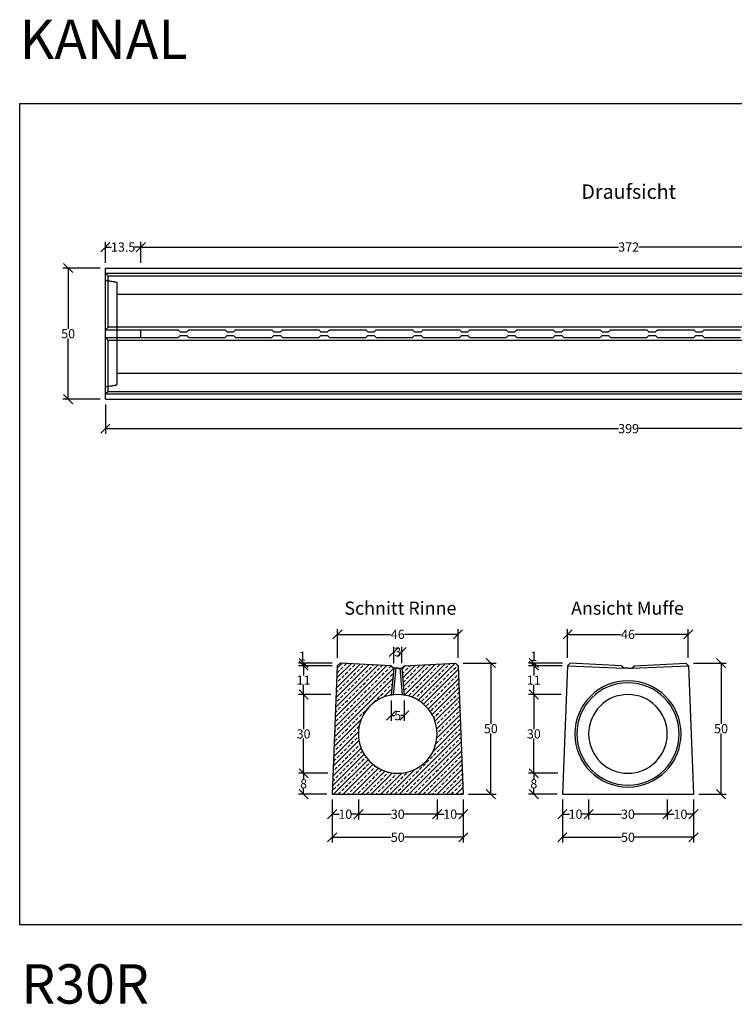
# Model space of a CAD drawing. Extents: x 954 to 5724, y 416 to 4169.
# Drawn here: x 954 to 3679, y 416 to 4169 of the extents above; entities that cross this region are included whole.
import ezdxf
from ezdxf.enums import TextEntityAlignment as Align

# ---------------------------------------------------------------- set-up
doc = ezdxf.new("R2010")
doc.units = 0
doc.linetypes.add('HIDDEN', pattern=[9.525, 6.35, -3.175])
for name, color, linetype in [('Bauteil', 7, 'Continuous'), ('Bemaßung', 7, 'Continuous'), ('Text', 7, 'Continuous')]:
    doc.layers.add(name, color=color, linetype=linetype)
doc.styles.add('Schlitzrinne Textstile', font='arial.ttf')
doc.dimstyles.new('Schlitzrinne Bemaßung', dxfattribs={"dimtxt": 35, "dimasz": 35, "dimexe": 20, "dimexo": 20, "dimgap": 0.09, "dimtad": 0, "dimtih": 1, "dimtoh": 1, "dimdec": 0, "dimlfac": 0.1, "dimzin": 0, "dimdsep": 46, "dimtxsty": 'Schlitzrinne Textstile', "dimblk": 'OBLIQUE', "dimblk1": 'OBLIQUE', "dimblk2": 'OBLIQUE', "dimcen": 0.09, "dimadec": 0, "dimazin": 0, "dimtfac": 1, "dimtdec": 4, "dimtofl": 0, "dimtmove": 0, "dimatfit": 3, "dimldrblk": 'OBLIQUE', "dimfxl": 1, "dimtolj": 1, "dimtzin": 0, "dimlwd": -1, "dimlwe": -1, "dimarcsym": 0})

# ---------------------------------------------------------------- blocks, each defined once
blk = doc.blocks.new('_Oblique')
at = {"color": 0, "linetype": 'ByBlock', "lineweight": -2}
blk.add_line((-0.5, -0.5), (0.5, 0.5), dxfattribs=at)
blk = doc.blocks.new('*D1')
at = {"layer": 'Bemaßung', "color": 0, "transparency": 16777216}
for p, q in [((1280.9, 2702.7), (1280.9, 2590.6)), ((5270.9, 2702.7), (5270.9, 2590.6)), ((1280.9, 2610.6), (3237.2, 2610.6)), ((5270.9, 2610.6), (3314.7, 2610.6))]:
    blk.add_line(p, q, dxfattribs=at)
at = {"layer": 'Defpoints', "color": 0, "transparency": 16777216}
for p in [(1280.9, 2722.7), (5270.9, 2722.7), (5270.9, 2610.6)]:
    blk.add_point(p, dxfattribs=at)
at = {"layer": 'Bemaßung', "color": 0, "transparency": 16777216, "xscale": 35, "yscale": 35, "zscale": 35, "rotation": 180}
blk.add_blockref('_Oblique', (1280.9, 2610.6), dxfattribs=at)
at = {"layer": 'Bemaßung', "color": 0, "transparency": 16777216, "xscale": 35, "yscale": 35, "zscale": 35}
blk.add_blockref('_Oblique', (5270.9, 2610.6), dxfattribs=at)
at = {"layer": 'Bemaßung', "color": 0, "transparency": 16777216, "insert": (3275.9, 2610.6), "char_height": 35, "attachment_point": 5, "style": 'Schlitzrinne Textstile'}
blk.add_mtext('\\A1;399', dxfattribs=at)
blk = doc.blocks.new('*D2')
at = {"layer": 'Bemaßung', "color": 0, "transparency": 16777216}
for p, q in [((1260.9, 3222.7), (1118.7, 3222.7)), ((1138.7, 3222.7), (1138.7, 2990.7)), ((1138.7, 2722.7), (1138.7, 2954.8)), ((1260.9, 2722.7), (1118.7, 2722.7))]:
    blk.add_line(p, q, dxfattribs=at)
at = {"layer": 'Defpoints', "color": 0, "transparency": 16777216}
for p in [(1138.7, 3222.7), (1280.9, 3222.7), (1280.9, 2722.7)]:
    blk.add_point(p, dxfattribs=at)
at = {"layer": 'Bemaßung', "color": 0, "transparency": 16777216, "xscale": 35, "yscale": 35, "zscale": 35}
for p, rotation in [((1138.7, 3222.7), 90), ((1138.7, 2722.7), 270)]:
    blk.add_blockref('_Oblique', p, dxfattribs=dict(at, rotation=rotation))
at = {"layer": 'Bemaßung', "color": 0, "transparency": 16777216, "insert": (1138.7, 2972.7), "char_height": 35, "attachment_point": 5, "style": 'Schlitzrinne Textstile'}
blk.add_mtext('\\A1;50', dxfattribs=at)
blk = doc.blocks.new('*D7')
at = {"layer": 'Bemaßung', "color": 0, "transparency": 16777216}
for p, q in [((2545.6, 1197.1), (2545.6, 1121.1)), ((2645.6, 1197.1), (2645.6, 1121.1)), ((2545.6, 1141.1), (2572.2, 1141.1)), ((2645.6, 1141.1), (2619, 1141.1))]:
    blk.add_line(p, q, dxfattribs=at)
at = {"layer": 'Defpoints', "color": 0, "transparency": 16777216}
for p in [(2545.6, 1217.1), (2645.6, 1217.1), (2545.6, 1141.1)]:
    blk.add_point(p, dxfattribs=at)
at = {"layer": 'Bemaßung', "color": 0, "transparency": 16777216, "xscale": 35, "yscale": 35, "zscale": 35, "rotation": 180}
blk.add_blockref('_Oblique', (2545.6, 1141.1), dxfattribs=at)
at = {"layer": 'Bemaßung', "color": 0, "transparency": 16777216, "xscale": 35, "yscale": 35, "zscale": 35}
blk.add_blockref('_Oblique', (2645.6, 1141.1), dxfattribs=at)
at = {"layer": 'Bemaßung', "color": 0, "transparency": 16777216, "insert": (2595.6, 1141.1), "char_height": 35, "attachment_point": 5, "style": 'Schlitzrinne Textstile'}
blk.add_mtext('\\A1;10', dxfattribs=at)
blk = doc.blocks.new('*D8')
at = {"layer": 'Bemaßung', "color": 0, "transparency": 16777216}
for p, q in [((2245.6, 1197.1), (2245.6, 1121.1)), ((2545.6, 1197.1), (2545.6, 1121.1)), ((2245.6, 1141.1), (2370.6, 1141.1)), ((2545.6, 1141.1), (2420.6, 1141.1))]:
    blk.add_line(p, q, dxfattribs=at)
at = {"layer": 'Defpoints', "color": 0, "transparency": 16777216}
for p in [(2245.6, 1217.1), (2545.6, 1217.1), (2245.6, 1141.1)]:
    blk.add_point(p, dxfattribs=at)
at = {"layer": 'Bemaßung', "color": 0, "transparency": 16777216, "xscale": 35, "yscale": 35, "zscale": 35, "rotation": 180}
blk.add_blockref('_Oblique', (2245.6, 1141.1), dxfattribs=at)
at = {"layer": 'Bemaßung', "color": 0, "transparency": 16777216, "xscale": 35, "yscale": 35, "zscale": 35}
blk.add_blockref('_Oblique', (2545.6, 1141.1), dxfattribs=at)
at = {"layer": 'Bemaßung', "color": 0, "transparency": 16777216, "insert": (2395.6, 1141.1), "char_height": 35, "attachment_point": 5, "style": 'Schlitzrinne Textstile'}
blk.add_mtext('\\A1;30', dxfattribs=at)
blk = doc.blocks.new('*D9')
at = {"layer": 'Bemaßung', "color": 0, "transparency": 16777216}
for p, q in [((2145.6, 1197.1), (2145.6, 1121.1)), ((2245.6, 1197.1), (2245.6, 1121.1)), ((2145.6, 1141.1), (2172.2, 1141.1)), ((2245.6, 1141.1), (2219, 1141.1))]:
    blk.add_line(p, q, dxfattribs=at)
at = {"layer": 'Defpoints', "color": 0, "transparency": 16777216}
for p in [(2145.6, 1217.1), (2245.6, 1217.1), (2145.6, 1141.1)]:
    blk.add_point(p, dxfattribs=at)
at = {"layer": 'Bemaßung', "color": 0, "transparency": 16777216, "xscale": 35, "yscale": 35, "zscale": 35, "rotation": 180}
blk.add_blockref('_Oblique', (2145.6, 1141.1), dxfattribs=at)
at = {"layer": 'Bemaßung', "color": 0, "transparency": 16777216, "xscale": 35, "yscale": 35, "zscale": 35}
blk.add_blockref('_Oblique', (2245.6, 1141.1), dxfattribs=at)
at = {"layer": 'Bemaßung', "color": 0, "transparency": 16777216, "insert": (2195.6, 1141.1), "char_height": 35, "attachment_point": 5, "style": 'Schlitzrinne Textstile'}
blk.add_mtext('\\A1;10', dxfattribs=at)
blk = doc.blocks.new('*D10')
at = {"layer": 'Bemaßung', "color": 0, "transparency": 16777216}
for p, q in [((2145.6, 1197.1), (2145.6, 1033.1)), ((2645.6, 1197.1), (2645.6, 1033.1)), ((2145.6, 1053.1), (2370.5, 1053.1)), ((2645.6, 1053.1), (2420.7, 1053.1))]:
    blk.add_line(p, q, dxfattribs=at)
at = {"layer": 'Defpoints', "color": 0, "transparency": 16777216}
for p in [(2145.6, 1217.1), (2645.6, 1217.1), (2145.6, 1053.1)]:
    blk.add_point(p, dxfattribs=at)
at = {"layer": 'Bemaßung', "color": 0, "transparency": 16777216, "xscale": 35, "yscale": 35, "zscale": 35, "rotation": 180}
blk.add_blockref('_Oblique', (2145.6, 1053.1), dxfattribs=at)
at = {"layer": 'Bemaßung', "color": 0, "transparency": 16777216, "xscale": 35, "yscale": 35, "zscale": 35}
blk.add_blockref('_Oblique', (2645.6, 1053.1), dxfattribs=at)
at = {"layer": 'Bemaßung', "color": 0, "transparency": 16777216, "insert": (2395.6, 1053.1), "char_height": 35, "attachment_point": 5, "style": 'Schlitzrinne Textstile'}
blk.add_mtext('\\A1;50', dxfattribs=at)
blk = doc.blocks.new('*D11')
at = {"layer": 'Bemaßung', "color": 0, "transparency": 16777216}
for p, q in [((2165.6, 1737.1), (2165.6, 1846.5)), ((2625.6, 1737.1), (2625.6, 1846.5)), ((2165.6, 1826.5), (2369.8, 1826.5)), ((2625.6, 1826.5), (2421.4, 1826.5))]:
    blk.add_line(p, q, dxfattribs=at)
at = {"layer": 'Defpoints', "color": 0, "transparency": 16777216}
for p in [(2625.6, 1826.5), (2165.6, 1717.1), (2625.6, 1717.1)]:
    blk.add_point(p, dxfattribs=at)
at = {"layer": 'Bemaßung', "color": 0, "transparency": 16777216, "xscale": 35, "yscale": 35, "zscale": 35, "rotation": 180}
blk.add_blockref('_Oblique', (2165.6, 1826.5), dxfattribs=at)
at = {"layer": 'Bemaßung', "color": 0, "transparency": 16777216, "xscale": 35, "yscale": 35, "zscale": 35}
blk.add_blockref('_Oblique', (2625.6, 1826.5), dxfattribs=at)
at = {"layer": 'Bemaßung', "color": 0, "transparency": 16777216, "insert": (2395.6, 1826.5), "char_height": 35, "attachment_point": 5, "style": 'Schlitzrinne Textstile'}
blk.add_mtext('\\A1;46', dxfattribs=at)
blk = doc.blocks.new('*D12')
at = {"layer": 'Bemaßung', "color": 0, "transparency": 16777216}
for p, q in [((2645.6, 1717.1), (2770.5, 1717.1)), ((2750.5, 1717.1), (2750.5, 1485.1)), ((2750.5, 1217.1), (2750.5, 1449.1)), ((2665.6, 1217.1), (2770.5, 1217.1))]:
    blk.add_line(p, q, dxfattribs=at)
at = {"layer": 'Defpoints', "color": 0, "transparency": 16777216}
for p in [(2625.6, 1717.1), (2750.5, 1717.1), (2645.6, 1217.1)]:
    blk.add_point(p, dxfattribs=at)
at = {"layer": 'Bemaßung', "color": 0, "transparency": 16777216, "xscale": 35, "yscale": 35, "zscale": 35}
for p, rotation in [((2750.5, 1717.1), 90), ((2750.5, 1217.1), 270)]:
    blk.add_blockref('_Oblique', p, dxfattribs=dict(at, rotation=rotation))
at = {"layer": 'Bemaßung', "color": 0, "transparency": 16777216, "insert": (2750.5, 1467.1), "char_height": 35, "attachment_point": 5, "style": 'Schlitzrinne Textstile'}
blk.add_mtext('\\A1;50', dxfattribs=at)
blk = doc.blocks.new('*D13')
at = {"layer": 'Bemaßung', "color": 0, "transparency": 16777216}
for p, q in [((2145.6, 1717.1), (2016.6, 1717.1)), ((2145.2, 1707.1), (2016.6, 1707.1)), ((2036.6, 1717.1), (2036.6, 1707.1))]:
    blk.add_line(p, q, dxfattribs=at)
at = {"layer": 'Defpoints', "color": 0, "transparency": 16777216}
for p in [(2036.6, 1707.1), (2165.2, 1707.1), (2165.6, 1717.1)]:
    blk.add_point(p, dxfattribs=at)
at = {"layer": 'Bemaßung', "color": 0, "transparency": 16777216, "xscale": 35, "yscale": 35, "zscale": 35}
for p, rotation in [((2036.6, 1717.1), 90), ((2036.6, 1707.1), 270)]:
    blk.add_blockref('_Oblique', p, dxfattribs=dict(at, rotation=rotation))
at = {"layer": 'Bemaßung', "color": 0, "transparency": 16777216, "insert": (2032.2, 1743.5), "char_height": 35, "attachment_point": 5, "style": 'Schlitzrinne Textstile'}
blk.add_mtext('\\A1;1', dxfattribs=at)
blk = doc.blocks.new('*D14')
at = {"layer": 'Bemaßung', "color": 0, "transparency": 16777216}
for p, q in [((2145.2, 1707.1), (2016.6, 1707.1)), ((2036.6, 1707.1), (2036.6, 1669.8)), ((2036.6, 1597.1), (2036.6, 1634.4)), ((2140.8, 1597.1), (2016.6, 1597.1))]:
    blk.add_line(p, q, dxfattribs=at)
at = {"layer": 'Defpoints', "color": 0, "transparency": 16777216}
for p in [(2165.2, 1707.1), (2036.6, 1597.1), (2160.8, 1597.1)]:
    blk.add_point(p, dxfattribs=at)
at = {"layer": 'Bemaßung', "color": 0, "transparency": 16777216, "xscale": 35, "yscale": 35, "zscale": 35}
for p, rotation in [((2036.6, 1707.1), 90), ((2036.6, 1597.1), 270)]:
    blk.add_blockref('_Oblique', p, dxfattribs=dict(at, rotation=rotation))
at = {"layer": 'Bemaßung', "color": 0, "transparency": 16777216, "insert": (2036.6, 1652.1), "char_height": 35, "attachment_point": 5, "style": 'Schlitzrinne Textstile'}
blk.add_mtext('\\A1;11', dxfattribs=at)
blk = doc.blocks.new('*D15')
at = {"layer": 'Bemaßung', "color": 0, "transparency": 16777216}
for p, q in [((2140.8, 1597.1), (2016.6, 1597.1)), ((2036.6, 1597.1), (2036.6, 1465.1)), ((2036.6, 1297.1), (2036.6, 1429.1)), ((2128.8, 1297.1), (2016.6, 1297.1))]:
    blk.add_line(p, q, dxfattribs=at)
at = {"layer": 'Defpoints', "color": 0, "transparency": 16777216}
for p in [(2160.8, 1597.1), (2036.6, 1297.1), (2148.8, 1297.1)]:
    blk.add_point(p, dxfattribs=at)
at = {"layer": 'Bemaßung', "color": 0, "transparency": 16777216, "xscale": 35, "yscale": 35, "zscale": 35}
for p, rotation in [((2036.6, 1597.1), 90), ((2036.6, 1297.1), 270)]:
    blk.add_blockref('_Oblique', p, dxfattribs=dict(at, rotation=rotation))
at = {"layer": 'Bemaßung', "color": 0, "transparency": 16777216, "insert": (2036.6, 1447.1), "char_height": 35, "attachment_point": 5, "style": 'Schlitzrinne Textstile'}
blk.add_mtext('\\A1;30', dxfattribs=at)
blk = doc.blocks.new('*D16')
at = {"layer": 'Bemaßung', "color": 0, "transparency": 16777216}
for p, q in [((2128.8, 1297.1), (2016.6, 1297.1)), ((2036.6, 1297.1), (2036.6, 1275.1)), ((2036.6, 1217.1), (2036.6, 1239.1)), ((2125.6, 1217.1), (2016.6, 1217.1))]:
    blk.add_line(p, q, dxfattribs=at)
at = {"layer": 'Defpoints', "color": 0, "transparency": 16777216}
for p in [(2148.8, 1297.1), (2036.6, 1217.1), (2145.6, 1217.1)]:
    blk.add_point(p, dxfattribs=at)
at = {"layer": 'Bemaßung', "color": 0, "transparency": 16777216, "xscale": 35, "yscale": 35, "zscale": 35}
for p, rotation in [((2036.6, 1297.1), 90), ((2036.6, 1217.1), 270)]:
    blk.add_blockref('_Oblique', p, dxfattribs=dict(at, rotation=rotation))
at = {"layer": 'Bemaßung', "color": 0, "transparency": 16777216, "insert": (2036.6, 1257.1), "char_height": 35, "attachment_point": 5, "style": 'Schlitzrinne Textstile'}
blk.add_mtext('\\A1;8', dxfattribs=at)
blk = doc.blocks.new('*D17')
at = {"layer": 'Bemaßung', "color": 0, "transparency": 16777216}
for p, q in [((3423.4, 1197.1), (3423.4, 1121.1)), ((3523.4, 1197.1), (3523.4, 1121.1)), ((3423.4, 1141.1), (3450, 1141.1)), ((3523.4, 1141.1), (3496.8, 1141.1))]:
    blk.add_line(p, q, dxfattribs=at)
at = {"layer": 'Defpoints', "color": 0, "transparency": 16777216}
for p in [(3423.4, 1217.1), (3523.4, 1217.1), (3423.4, 1141.1)]:
    blk.add_point(p, dxfattribs=at)
at = {"layer": 'Bemaßung', "color": 0, "transparency": 16777216, "xscale": 35, "yscale": 35, "zscale": 35, "rotation": 180}
blk.add_blockref('_Oblique', (3423.4, 1141.1), dxfattribs=at)
at = {"layer": 'Bemaßung', "color": 0, "transparency": 16777216, "xscale": 35, "yscale": 35, "zscale": 35}
blk.add_blockref('_Oblique', (3523.4, 1141.1), dxfattribs=at)
at = {"layer": 'Bemaßung', "color": 0, "transparency": 16777216, "insert": (3473.4, 1141.1), "char_height": 35, "attachment_point": 5, "style": 'Schlitzrinne Textstile'}
blk.add_mtext('\\A1;10', dxfattribs=at)
blk = doc.blocks.new('*D18')
at = {"layer": 'Bemaßung', "color": 0, "transparency": 16777216}
for p, q in [((3123.4, 1197.1), (3123.4, 1121.1)), ((3423.4, 1197.1), (3423.4, 1121.1)), ((3123.4, 1141.1), (3248.4, 1141.1)), ((3423.4, 1141.1), (3298.5, 1141.1))]:
    blk.add_line(p, q, dxfattribs=at)
at = {"layer": 'Defpoints', "color": 0, "transparency": 16777216}
for p in [(3123.4, 1217.1), (3423.4, 1217.1), (3123.4, 1141.1)]:
    blk.add_point(p, dxfattribs=at)
at = {"layer": 'Bemaßung', "color": 0, "transparency": 16777216, "xscale": 35, "yscale": 35, "zscale": 35, "rotation": 180}
blk.add_blockref('_Oblique', (3123.4, 1141.1), dxfattribs=at)
at = {"layer": 'Bemaßung', "color": 0, "transparency": 16777216, "xscale": 35, "yscale": 35, "zscale": 35}
blk.add_blockref('_Oblique', (3423.4, 1141.1), dxfattribs=at)
at = {"layer": 'Bemaßung', "color": 0, "transparency": 16777216, "insert": (3273.4, 1141.1), "char_height": 35, "attachment_point": 5, "style": 'Schlitzrinne Textstile'}
blk.add_mtext('\\A1;30', dxfattribs=at)
blk = doc.blocks.new('*D19')
at = {"layer": 'Bemaßung', "color": 0, "transparency": 16777216}
for p, q in [((3023.4, 1197.1), (3023.4, 1121.1)), ((3123.4, 1197.1), (3123.4, 1121.1)), ((3023.4, 1141.1), (3050, 1141.1)), ((3123.4, 1141.1), (3096.8, 1141.1))]:
    blk.add_line(p, q, dxfattribs=at)
at = {"layer": 'Defpoints', "color": 0, "transparency": 16777216}
for p in [(3023.4, 1217.1), (3123.4, 1217.1), (3023.4, 1141.1)]:
    blk.add_point(p, dxfattribs=at)
at = {"layer": 'Bemaßung', "color": 0, "transparency": 16777216, "xscale": 35, "yscale": 35, "zscale": 35, "rotation": 180}
blk.add_blockref('_Oblique', (3023.4, 1141.1), dxfattribs=at)
at = {"layer": 'Bemaßung', "color": 0, "transparency": 16777216, "xscale": 35, "yscale": 35, "zscale": 35}
blk.add_blockref('_Oblique', (3123.4, 1141.1), dxfattribs=at)
at = {"layer": 'Bemaßung', "color": 0, "transparency": 16777216, "insert": (3073.4, 1141.1), "char_height": 35, "attachment_point": 5, "style": 'Schlitzrinne Textstile'}
blk.add_mtext('\\A1;10', dxfattribs=at)
blk = doc.blocks.new('*D20')
at = {"layer": 'Bemaßung', "color": 0, "transparency": 16777216}
for p, q in [((3023.4, 1197.1), (3023.4, 1033.1)), ((3523.4, 1197.1), (3523.4, 1033.1)), ((3023.4, 1053.1), (3248.3, 1053.1)), ((3523.4, 1053.1), (3298.5, 1053.1))]:
    blk.add_line(p, q, dxfattribs=at)
at = {"layer": 'Defpoints', "color": 0, "transparency": 16777216}
for p in [(3023.4, 1217.1), (3523.4, 1217.1), (3023.4, 1053.1)]:
    blk.add_point(p, dxfattribs=at)
at = {"layer": 'Bemaßung', "color": 0, "transparency": 16777216, "xscale": 35, "yscale": 35, "zscale": 35, "rotation": 180}
blk.add_blockref('_Oblique', (3023.4, 1053.1), dxfattribs=at)
at = {"layer": 'Bemaßung', "color": 0, "transparency": 16777216, "xscale": 35, "yscale": 35, "zscale": 35}
blk.add_blockref('_Oblique', (3523.4, 1053.1), dxfattribs=at)
at = {"layer": 'Bemaßung', "color": 0, "transparency": 16777216, "insert": (3273.4, 1053.1), "char_height": 35, "attachment_point": 5, "style": 'Schlitzrinne Textstile'}
blk.add_mtext('\\A1;50', dxfattribs=at)
blk = doc.blocks.new('*D21')
at = {"layer": 'Bemaßung', "color": 0, "transparency": 16777216}
for p, q in [((3043.4, 1737.1), (3043.4, 1846.5)), ((3503.4, 1737.1), (3503.4, 1846.5)), ((3043.4, 1826.5), (3247.6, 1826.5)), ((3503.4, 1826.5), (3299.2, 1826.5))]:
    blk.add_line(p, q, dxfattribs=at)
at = {"layer": 'Defpoints', "color": 0, "transparency": 16777216}
for p in [(3503.4, 1826.5), (3043.4, 1717.1), (3503.4, 1717.1)]:
    blk.add_point(p, dxfattribs=at)
at = {"layer": 'Bemaßung', "color": 0, "transparency": 16777216, "xscale": 35, "yscale": 35, "zscale": 35, "rotation": 180}
blk.add_blockref('_Oblique', (3043.4, 1826.5), dxfattribs=at)
at = {"layer": 'Bemaßung', "color": 0, "transparency": 16777216, "xscale": 35, "yscale": 35, "zscale": 35}
blk.add_blockref('_Oblique', (3503.4, 1826.5), dxfattribs=at)
at = {"layer": 'Bemaßung', "color": 0, "transparency": 16777216, "insert": (3273.4, 1826.5), "char_height": 35, "attachment_point": 5, "style": 'Schlitzrinne Textstile'}
blk.add_mtext('\\A1;46', dxfattribs=at)
blk = doc.blocks.new('*D22')
at = {"layer": 'Bemaßung', "color": 0, "transparency": 16777216}
for p, q in [((3523.4, 1717.1), (3648.3, 1717.1)), ((3628.3, 1717.1), (3628.3, 1485.1)), ((3628.3, 1217.1), (3628.3, 1449.1)), ((3543.4, 1217.1), (3648.3, 1217.1))]:
    blk.add_line(p, q, dxfattribs=at)
at = {"layer": 'Defpoints', "color": 0, "transparency": 16777216}
for p in [(3503.4, 1717.1), (3628.3, 1717.1), (3523.4, 1217.1)]:
    blk.add_point(p, dxfattribs=at)
at = {"layer": 'Bemaßung', "color": 0, "transparency": 16777216, "xscale": 35, "yscale": 35, "zscale": 35}
for p, rotation in [((3628.3, 1717.1), 90), ((3628.3, 1217.1), 270)]:
    blk.add_blockref('_Oblique', p, dxfattribs=dict(at, rotation=rotation))
at = {"layer": 'Bemaßung', "color": 0, "transparency": 16777216, "insert": (3628.3, 1467.1), "char_height": 35, "attachment_point": 5, "style": 'Schlitzrinne Textstile'}
blk.add_mtext('\\A1;50', dxfattribs=at)
blk = doc.blocks.new('*D23')
at = {"layer": 'Bemaßung', "color": 0, "transparency": 16777216}
for p, q in [((3023, 1707.1), (2894.4, 1707.1)), ((2914.4, 1707.1), (2914.4, 1669.8)), ((2914.4, 1597.1), (2914.4, 1634.4)), ((3018.6, 1597.1), (2894.4, 1597.1))]:
    blk.add_line(p, q, dxfattribs=at)
at = {"layer": 'Defpoints', "color": 0, "transparency": 16777216}
for p in [(3043, 1707.1), (2914.4, 1597.1), (3038.6, 1597.1)]:
    blk.add_point(p, dxfattribs=at)
at = {"layer": 'Bemaßung', "color": 0, "transparency": 16777216, "xscale": 35, "yscale": 35, "zscale": 35}
for p, rotation in [((2914.4, 1707.1), 90), ((2914.4, 1597.1), 270)]:
    blk.add_blockref('_Oblique', p, dxfattribs=dict(at, rotation=rotation))
at = {"layer": 'Bemaßung', "color": 0, "transparency": 16777216, "insert": (2914.4, 1652.1), "char_height": 35, "attachment_point": 5, "style": 'Schlitzrinne Textstile'}
blk.add_mtext('\\A1;11', dxfattribs=at)
blk = doc.blocks.new('*D24')
at = {"layer": 'Bemaßung', "color": 0, "transparency": 16777216}
for p, q in [((3018.6, 1597.1), (2894.4, 1597.1)), ((2914.4, 1597.1), (2914.4, 1465.1)), ((2914.4, 1297.1), (2914.4, 1429.1)), ((3006.6, 1297.1), (2894.4, 1297.1))]:
    blk.add_line(p, q, dxfattribs=at)
at = {"layer": 'Defpoints', "color": 0, "transparency": 16777216}
for p in [(3038.6, 1597.1), (2914.4, 1297.1), (3026.6, 1297.1)]:
    blk.add_point(p, dxfattribs=at)
at = {"layer": 'Bemaßung', "color": 0, "transparency": 16777216, "xscale": 35, "yscale": 35, "zscale": 35}
for p, rotation in [((2914.4, 1597.1), 90), ((2914.4, 1297.1), 270)]:
    blk.add_blockref('_Oblique', p, dxfattribs=dict(at, rotation=rotation))
at = {"layer": 'Bemaßung', "color": 0, "transparency": 16777216, "insert": (2914.4, 1447.1), "char_height": 35, "attachment_point": 5, "style": 'Schlitzrinne Textstile'}
blk.add_mtext('\\A1;30', dxfattribs=at)
blk = doc.blocks.new('*D25')
at = {"layer": 'Bemaßung', "color": 0, "transparency": 16777216}
for p, q in [((3006.6, 1297.1), (2894.4, 1297.1)), ((2914.4, 1297.1), (2914.4, 1275.1)), ((2914.4, 1217.1), (2914.4, 1239.1)), ((3003.4, 1217.1), (2894.4, 1217.1))]:
    blk.add_line(p, q, dxfattribs=at)
at = {"layer": 'Defpoints', "color": 0, "transparency": 16777216}
for p in [(3026.6, 1297.1), (2914.4, 1217.1), (3023.4, 1217.1)]:
    blk.add_point(p, dxfattribs=at)
at = {"layer": 'Bemaßung', "color": 0, "transparency": 16777216, "xscale": 35, "yscale": 35, "zscale": 35}
for p, rotation in [((2914.4, 1297.1), 90), ((2914.4, 1217.1), 270)]:
    blk.add_blockref('_Oblique', p, dxfattribs=dict(at, rotation=rotation))
at = {"layer": 'Bemaßung', "color": 0, "transparency": 16777216, "insert": (2914.4, 1257.1), "char_height": 35, "attachment_point": 5, "style": 'Schlitzrinne Textstile'}
blk.add_mtext('\\A1;8', dxfattribs=at)
blk = doc.blocks.new('*D36')
at = {"layer": 'Bemaßung', "color": 0, "transparency": 16777216}
for p, q in [((2380.6, 1717.1), (2380.6, 1779.4)), ((2410.6, 1717.1), (2410.6, 1779.4)), ((2380.6, 1759.4), (2384.1, 1759.4)), ((2410.6, 1759.4), (2407.1, 1759.4))]:
    blk.add_line(p, q, dxfattribs=at)
at = {"layer": 'Defpoints', "color": 0, "transparency": 16777216}
for p in [(2410.6, 1759.4), (2380.6, 1697.1), (2410.6, 1697.1)]:
    blk.add_point(p, dxfattribs=at)
at = {"layer": 'Bemaßung', "color": 0, "transparency": 16777216, "xscale": 35, "yscale": 35, "zscale": 35, "rotation": 180}
blk.add_blockref('_Oblique', (2380.6, 1759.4), dxfattribs=at)
at = {"layer": 'Bemaßung', "color": 0, "transparency": 16777216, "xscale": 35, "yscale": 35, "zscale": 35}
blk.add_blockref('_Oblique', (2410.6, 1759.4), dxfattribs=at)
at = {"layer": 'Bemaßung', "color": 0, "transparency": 16777216, "insert": (2395.6, 1759.4), "char_height": 35, "attachment_point": 5, "style": 'Schlitzrinne Textstile'}
blk.add_mtext('\\A1;3', dxfattribs=at)
blk = doc.blocks.new('*D37')
at = {"layer": 'Bemaßung', "color": 0, "transparency": 16777216}
for p, q in [((2370.6, 1575), (2370.6, 1497.1)), ((2420.6, 1575), (2420.6, 1497.1)), ((2370.6, 1517.1), (2383.9, 1517.1)), ((2420.6, 1517.1), (2407.3, 1517.1))]:
    blk.add_line(p, q, dxfattribs=at)
at = {"layer": 'Defpoints', "color": 0, "transparency": 16777216}
for p in [(2370.6, 1595), (2420.6, 1595), (2420.6, 1517.1)]:
    blk.add_point(p, dxfattribs=at)
at = {"layer": 'Bemaßung', "color": 0, "transparency": 16777216, "xscale": 35, "yscale": 35, "zscale": 35, "rotation": 180}
blk.add_blockref('_Oblique', (2370.6, 1517.1), dxfattribs=at)
at = {"layer": 'Bemaßung', "color": 0, "transparency": 16777216, "xscale": 35, "yscale": 35, "zscale": 35}
blk.add_blockref('_Oblique', (2420.6, 1517.1), dxfattribs=at)
at = {"layer": 'Bemaßung', "color": 0, "transparency": 16777216, "insert": (2395.6, 1517.1), "char_height": 35, "attachment_point": 5, "style": 'Schlitzrinne Textstile'}
blk.add_mtext('\\A1;5', dxfattribs=at)
blk = doc.blocks.new('*D38')
at = {"layer": 'Bauteil', "color": 0, "transparency": 16777216}
for p, q in [((3023.4, 1717.1), (2894.4, 1717.1)), ((3022.9, 1707.1), (2894.4, 1707.1)), ((2914.4, 1717.1), (2914.4, 1707.1))]:
    blk.add_line(p, q, dxfattribs=at)
at = {"layer": 'Defpoints', "color": 0, "transparency": 16777216}
for p in [(2914.4, 1707.1), (3042.9, 1707.1), (3043.4, 1717.1)]:
    blk.add_point(p, dxfattribs=at)
at = {"layer": 'Bauteil', "color": 0, "transparency": 16777216, "xscale": 35, "yscale": 35, "zscale": 35}
for p, rotation in [((2914.4, 1717.1), 90), ((2914.4, 1707.1), 270)]:
    blk.add_blockref('_Oblique', p, dxfattribs=dict(at, rotation=rotation))
at = {"layer": 'Bauteil', "color": 0, "transparency": 16777216, "insert": (2914.4, 1742.9), "char_height": 35, "attachment_point": 5, "style": 'Schlitzrinne Textstile'}
blk.add_mtext('\\A1;1', dxfattribs=at)
blk = doc.blocks.new('*D40')
at = {"layer": 'Bemaßung', "color": 0, "transparency": 16777216}
for p, q in [((1280.9, 3242.7), (1280.9, 3322.7)), ((1280.9, 3302.7), (1304.4, 3302.7)), ((1415.9, 3302.7), (1392.4, 3302.7)), ((1415.9, 3242.7), (1415.9, 3322.7))]:
    blk.add_line(p, q, dxfattribs=at)
at = {"layer": 'Defpoints', "color": 0, "transparency": 16777216}
for p in [(1415.9, 3302.7), (1280.9, 3222.7), (1415.9, 3222.7)]:
    blk.add_point(p, dxfattribs=at)
at = {"layer": 'Bemaßung', "color": 0, "transparency": 16777216, "xscale": 35, "yscale": 35, "zscale": 35, "rotation": 180}
blk.add_blockref('_Oblique', (1280.9, 3302.7), dxfattribs=at)
at = {"layer": 'Bemaßung', "color": 0, "transparency": 16777216, "xscale": 35, "yscale": 35, "zscale": 35}
blk.add_blockref('_Oblique', (1415.9, 3302.7), dxfattribs=at)
at = {"layer": 'Bemaßung', "color": 0, "transparency": 16777216, "insert": (1348.4, 3302.7), "char_height": 35, "attachment_point": 5, "style": 'Schlitzrinne Textstile'}
blk.add_mtext('\\A1;13.5', dxfattribs=at)
blk = doc.blocks.new('*D41')
at = {"layer": 'Bemaßung', "color": 0, "transparency": 16777216}
for p, q in [((1415.9, 3242.7), (1415.9, 3322.7)), ((1415.9, 3302.7), (3237.4, 3302.7)), ((5135.9, 3302.7), (3314.4, 3302.7)), ((5135.9, 3242.7), (5135.9, 3322.7))]:
    blk.add_line(p, q, dxfattribs=at)
at = {"layer": 'Defpoints', "color": 0, "transparency": 16777216}
for p in [(5135.9, 3302.7), (1415.9, 3222.7), (5135.9, 3222.7)]:
    blk.add_point(p, dxfattribs=at)
at = {"layer": 'Bemaßung', "color": 0, "transparency": 16777216, "xscale": 35, "yscale": 35, "zscale": 35, "rotation": 180}
blk.add_blockref('_Oblique', (1415.9, 3302.7), dxfattribs=at)
at = {"layer": 'Bemaßung', "color": 0, "transparency": 16777216, "xscale": 35, "yscale": 35, "zscale": 35}
blk.add_blockref('_Oblique', (5135.9, 3302.7), dxfattribs=at)
at = {"layer": 'Bemaßung', "color": 0, "transparency": 16777216, "insert": (3275.9, 3302.7), "char_height": 35, "attachment_point": 5, "style": 'Schlitzrinne Textstile'}
blk.add_mtext('\\A1;372', dxfattribs=at)

msp = doc.modelspace()

# ---------------------------------------------------------------- hatches: boundary and pattern name
at = {"layer": 'Bauteil'}
h = msp.add_hatch(dxfattribs=at)
h.set_pattern_fill('ANSI33', color=256, scale=4, style=0)
h.paths.add_polyline_path([(2645.6, 1217.1), (2626, 1707.11), (2615.61, 1716.64), (2420.6, 1707.1), (2410.6, 1697.1), (2420.6, 1595, -0.3659774), (2545.6, 1447.1, -1), (2245.6, 1447.1, -0.3659774), (2370.6, 1595), (2380.6, 1697.1), (2370.6, 1707.1), (2175.59, 1716.64), (2165.2, 1707.11), (2145.6, 1217.1)])

# ---------------------------------------------------------------- linework, layer by layer
for p, q in [((1280.93, 2722.72), (1280.93, 3222.72)), ((1280.93, 3222.72), (5270.93, 3222.72)), ((1280.93, 3202.72), (5270.93, 3202.72)), ((1280.93, 3202.72), (1290.93, 3192.72)), ((1290.93, 3192.72), (5260.93, 3192.72)), ((1290.93, 2997.72), (1290.93, 3192.72)), ((1280.93, 2987.72), (1290.93, 2997.72)), ((1280.93, 2987.72), (1290.93, 2997.72)), ((1280.93, 2987.72), (1525.93, 2987.72)), ((5260.93, 2997.72), (1290.93, 2997.72)), ((1415.93, 2987.72), (1558.63, 2987.72)), ((1598.63, 2987.72), (1737.33, 2987.72)), ((1777.33, 2987.72), (1916.03, 2987.72)), ((1956.03, 2987.72), (2094.73, 2987.72)), ((2134.73, 2987.72), (2273.43, 2987.72)), ((2313.43, 2987.72), (2452.13, 2987.72)), ((2492.13, 2987.72), (2630.83, 2987.72)), ((2670.83, 2987.72), (2809.53, 2987.72)), ((2849.53, 2987.72), (2988.23, 2987.72)), ((3028.23, 2987.72), (3166.93, 2987.72)), ((3206.93, 2987.72), (3345.63, 2987.72)), ((3385.63, 2987.72), (3524.33, 2987.72)), ((3564.33, 2987.72), (3703.03, 2987.72)), ((1280.93, 2957.72), (1290.93, 2947.72)), ((1280.93, 2957.72), (1290.93, 2947.72)), ((1280.93, 2957.72), (1525.93, 2957.72)), ((1290.93, 2752.72), (1290.93, 2947.72)), ((1290.93, 2947.72), (5260.93, 2947.72)), ((1415.93, 2957.72), (1558.63, 2957.72)), ((1598.63, 2957.72), (1737.33, 2957.72)), ((1777.33, 2957.72), (1916.03, 2957.72)), ((1956.03, 2957.72), (2094.73, 2957.72)), ((2134.73, 2957.72), (2273.43, 2957.72)), ((2313.43, 2957.72), (2452.13, 2957.72)), ((2492.13, 2957.72), (2630.83, 2957.72)), ((2670.83, 2957.72), (2809.53, 2957.72)), ((2849.53, 2957.72), (2988.23, 2957.72)), ((3028.23, 2957.72), (3166.93, 2957.72)), ((3206.93, 2957.72), (3345.63, 2957.72)), ((3385.63, 2957.72), (3524.33, 2957.72)), ((3564.33, 2957.72), (3703.03, 2957.72)), ((1290.93, 2752.72), (1280.93, 2742.72)), ((1280.93, 2742.72), (5270.93, 2742.72)), ((1290.93, 2752.72), (5260.93, 2752.72)), ((1280.93, 2722.72), (5270.93, 2722.72)), ((2165.2, 1707.11), (2145.6, 1217.1)), ((2175.59, 1716.64), (2165.2, 1707.11)), ((2370.6, 1707.1), (2175.59, 1716.64)), ((2370.6, 1707.1), (2380.6, 1697.1)), ((2380.6, 1697.1), (2370.6, 1595)), ((2388.1, 1697.1), (2378.2, 1596.09)), ((2395.6, 1697.1), (2380.6, 1697.1)), ((2395.6, 1697.1), (2410.6, 1697.1)), ((2403.1, 1697.1), (2412.99, 1596.09)), ((2410.6, 1697.1), (2420.6, 1707.1)), ((2410.6, 1697.1), (2420.6, 1595)), ((2420.6, 1707.1), (2615.61, 1716.64)), ((2615.61, 1716.64), (2626, 1707.11)), ((2626, 1707.11), (2645.6, 1217.1)), ((3043.01, 1707.11), (3023.41, 1217.1)), ((3053.4, 1716.64), (3043.01, 1707.11)), ((3043.01, 1707.11), (3258.41, 1697.1)), ((3248.41, 1707.1), (3053.4, 1716.64)), ((3248.41, 1707.1), (3258.41, 1697.1)), ((3273.41, 1697.1), (3258.41, 1697.1)), ((3273.41, 1697.1), (3288.41, 1697.1)), ((3288.41, 1697.1), (3503.81, 1707.11)), ((3288.41, 1697.1), (3298.41, 1707.1)), ((3298.41, 1707.1), (3493.42, 1716.64)), ((3493.42, 1716.64), (3503.81, 1707.11)), ((3503.81, 1707.11), (3523.41, 1217.1)), ((2145.6, 1217.1), (2645.6, 1217.1)), ((3023.41, 1217.1), (3523.41, 1217.1))]:
    msp.add_line(p, q, dxfattribs=at)
at = {"layer": 'Bauteil', "linetype": 'HIDDEN', "ltscale": 0.25}
for p, q in [((1325.93, 3167.72), (1280.93, 3175.22)), ((1325.93, 2777.72), (1325.93, 3167.72)), ((1325.93, 3122.72), (5315.93, 3122.72)), ((1325.93, 2822.72), (5315.93, 2822.72)), ((1280.93, 2770.22), (1325.93, 2777.72))]:
    msp.add_line(p, q, dxfattribs=at)
at = {"layer": 'Bauteil', "linetype": 'Continuous'}
for p, q in [((1415.93, 2957.72), (1415.93, 2987.72)), ((1558.63, 2987.72), (1566.13, 2980.22)), ((1558.63, 2957.72), (1566.13, 2965.22)), ((1566.13, 2980.22), (1591.13, 2980.22)), ((1566.13, 2965.22), (1591.13, 2965.22)), ((1591.13, 2980.22), (1598.63, 2987.72)), ((1591.13, 2965.22), (1598.63, 2957.72)), ((1737.33, 2987.72), (1744.83, 2980.22)), ((1737.33, 2957.72), (1744.83, 2965.22)), ((1744.83, 2980.22), (1769.83, 2980.22)), ((1744.83, 2965.22), (1769.83, 2965.22)), ((1769.83, 2980.22), (1777.33, 2987.72)), ((1769.83, 2965.22), (1777.33, 2957.72)), ((1916.03, 2987.72), (1923.53, 2980.22)), ((1916.03, 2957.72), (1923.53, 2965.22)), ((1923.53, 2980.22), (1948.53, 2980.22)), ((1923.53, 2965.22), (1948.53, 2965.22)), ((1948.53, 2980.22), (1956.03, 2987.72)), ((1948.53, 2965.22), (1956.03, 2957.72)), ((2094.73, 2987.72), (2102.23, 2980.22)), ((2094.73, 2957.72), (2102.23, 2965.22)), ((2102.23, 2980.22), (2127.23, 2980.22)), ((2102.23, 2965.22), (2127.23, 2965.22)), ((2127.23, 2980.22), (2134.73, 2987.72)), ((2127.23, 2965.22), (2134.73, 2957.72)), ((2273.43, 2987.72), (2280.93, 2980.22)), ((2273.43, 2957.72), (2280.93, 2965.22)), ((2280.93, 2980.22), (2305.93, 2980.22)), ((2280.93, 2965.22), (2305.93, 2965.22)), ((2305.93, 2980.22), (2313.43, 2987.72)), ((2305.93, 2965.22), (2313.43, 2957.72)), ((2452.13, 2987.72), (2459.63, 2980.22)), ((2452.13, 2957.72), (2459.63, 2965.22)), ((2459.63, 2980.22), (2484.63, 2980.22)), ((2459.63, 2965.22), (2484.63, 2965.22)), ((2484.63, 2980.22), (2492.13, 2987.72)), ((2484.63, 2965.22), (2492.13, 2957.72)), ((2630.83, 2987.72), (2638.33, 2980.22)), ((2630.83, 2957.72), (2638.33, 2965.22)), ((2638.33, 2980.22), (2663.33, 2980.22)), ((2638.33, 2965.22), (2663.33, 2965.22)), ((2663.33, 2980.22), (2670.83, 2987.72)), ((2663.33, 2965.22), (2670.83, 2957.72)), ((2809.53, 2987.72), (2817.03, 2980.22)), ((2809.53, 2957.72), (2817.03, 2965.22)), ((2817.03, 2980.22), (2842.03, 2980.22)), ((2817.03, 2965.22), (2842.03, 2965.22)), ((2842.03, 2980.22), (2849.53, 2987.72)), ((2842.03, 2965.22), (2849.53, 2957.72)), ((2988.23, 2987.72), (2995.73, 2980.22)), ((2988.23, 2957.72), (2995.73, 2965.22)), ((2995.73, 2980.22), (3020.73, 2980.22)), ((2995.73, 2965.22), (3020.73, 2965.22)), ((3020.73, 2980.22), (3028.23, 2987.72)), ((3020.73, 2965.22), (3028.23, 2957.72)), ((3166.93, 2987.72), (3174.43, 2980.22)), ((3166.93, 2957.72), (3174.43, 2965.22)), ((3174.43, 2980.22), (3199.43, 2980.22)), ((3174.43, 2965.22), (3199.43, 2965.22)), ((3199.43, 2980.22), (3206.93, 2987.72)), ((3199.43, 2965.22), (3206.93, 2957.72)), ((3345.63, 2987.72), (3353.13, 2980.22)), ((3345.63, 2957.72), (3353.13, 2965.22)), ((3353.13, 2980.22), (3378.13, 2980.22)), ((3353.13, 2965.22), (3378.13, 2965.22)), ((3378.13, 2980.22), (3385.63, 2987.72)), ((3378.13, 2965.22), (3385.63, 2957.72)), ((3524.33, 2987.72), (3531.83, 2980.22)), ((3524.33, 2957.72), (3531.83, 2965.22)), ((3531.83, 2980.22), (3556.83, 2980.22)), ((3531.83, 2965.22), (3556.83, 2965.22)), ((3556.83, 2980.22), (3564.33, 2987.72)), ((3556.83, 2965.22), (3564.33, 2957.72))]:
    msp.add_line(p, q, dxfattribs=at)
at = {"layer": 'Bauteil'}
msp.add_lwpolyline([(954.03, 3850.37), (5724.39, 3850.37), (5724.39, 718.87), (954.03, 718.87)], close=True, dxfattribs=at)
for centre, radius, start, end in [((3273.41, 1447.1), 202.5, 0, 180), ((3273.41, 1447.1), 195, 0, 180), ((2395.6, 1447.1), 150, 0, 180), ((3273.41, 1447.1), 150, 0, 180), ((2395.6, 1447.1), 150, 180, 0), ((3273.41, 1447.1), 202.5, 180, 0), ((3273.41, 1447.1), 195, 180, 0), ((3273.41, 1447.1), 150, 180, 0)]:
    msp.add_arc(centre, radius, start, end, dxfattribs=at)

# ---------------------------------------------------------------- texts
at = {"layer": 'Bauteil', "char_height": 150, "attachment_point": 1, "style": 'Schlitzrinne Textstile'}
for s, insert in [('{\\fArial|b0|i0|c238|p34;KANAL}', (954.03, 4169.39)), ('{\\fArial|b0|i0|c238|p34;R30R}', (959.86, 569.13))]:
    msp.add_mtext_dynamic_manual_height_columns(s, width=4770.3638, gutter_width=10.75, heights=[12.1], dxfattribs=dict(at, insert=insert))
at = {"layer": 'Text', "style": 'Schlitzrinne Textstile'}
for s, height, p in [('Draufsicht', 55, (3276.26, 3506.9)), ('Schnitt Rinne', 50, (2405.64, 1919.94)), ('Ansicht Muffe', 50, (3271.5, 1919.94))]:
    msp.add_text(s, height=height, dxfattribs=at).set_placement(p, align=Align.MIDDLE)

# ---------------------------------------------------------------- dimensions: what is measured, and where the dimension line sits
at = {"layer": 'Bauteil'}
dim = msp.add_linear_dim(base=(2914.36, 1707.11), p1=(3043.41, 1717.1), p2=(3042.94, 1707.11), angle=90, dimstyle='Schlitzrinne Bemaßung', override={"dimtmove": 2}, dxfattribs=at)
dim.commit()
dim.dimension.update_dxf_attribs({"geometry": '*D38', "text_midpoint": (2914.36, 1742.85), "dimtype": 160})
at = {"layer": 'Bemaßung'}
for base, p1, p2, override, picture, middle in [((1415.93, 3302.73), (1280.93, 3222.72), (1415.93, 3222.72), {"dimdec": 1, "dimlfac": 0.1}, '*D40', (1348.43, 3302.73)), ((5135.93, 3302.73), (1415.93, 3222.72), (5135.93, 3222.72), {"dimlfac": 0.1}, '*D41', (3275.93, 3302.73))]:
    dim = msp.add_linear_dim(base=base, p1=p1, p2=p2, dimstyle='Schlitzrinne Bemaßung', override=override, dxfattribs=at)
    dim.commit()
    dim.dimension.update_dxf_attribs({"geometry": picture, "text_midpoint": middle, "dimtype": 160})
for base, p1, p2, picture, middle in [((1138.67, 3222.72), (1280.93, 2722.72), (1280.93, 3222.72), '*D2', (1138.67, 2972.72)), ((2750.47, 1717.1), (2645.6, 1217.1), (2625.6, 1717.1), '*D12', (2750.47, 1467.1)), ((3628.28, 1717.1), (3523.41, 1217.1), (3503.41, 1717.1), '*D22', (3628.28, 1467.1)), ((2036.55, 1597.1), (2165.2, 1707.11), (2160.8, 1597.1), '*D14', (2036.55, 1652.11)), ((2914.36, 1597.1), (3043.01, 1707.11), (3038.61, 1597.1), '*D23', (2914.36, 1652.11)), ((2036.55, 1297.1), (2160.8, 1597.1), (2148.8, 1297.1), '*D15', (2036.55, 1447.1)), ((2914.36, 1297.1), (3038.61, 1597.1), (3026.61, 1297.1), '*D24', (2914.36, 1447.1)), ((2036.55, 1217.1), (2148.8, 1297.1), (2145.6, 1217.1), '*D16', (2036.55, 1257.1)), ((2914.36, 1217.1), (3026.61, 1297.1), (3023.41, 1217.1), '*D25', (2914.36, 1257.1))]:
    dim = msp.add_linear_dim(base=base, p1=p1, p2=p2, angle=90, dimstyle='Schlitzrinne Bemaßung', override={"dimlfac": 0.1}, dxfattribs=at)
    dim.commit()
    dim.dimension.update_dxf_attribs({"geometry": picture, "text_midpoint": middle})
for base, p1, p2, picture, middle in [((5270.93, 2610.56), (1280.93, 2722.72), (5270.93, 2722.72), '*D1', (3275.93, 2610.56)), ((2625.6, 1826.53), (2165.6, 1717.1), (2625.6, 1717.1), '*D11', (2395.6, 1826.53)), ((3503.41, 1826.53), (3043.41, 1717.1), (3503.41, 1717.1), '*D21', (3273.41, 1826.53)), ((2145.6, 1141.08), (2245.6, 1217.1), (2145.6, 1217.1), '*D9', (2195.6, 1141.08)), ((2145.6, 1053.06), (2645.6, 1217.1), (2145.6, 1217.1), '*D10', (2395.6, 1053.06)), ((2245.6, 1141.08), (2545.6, 1217.1), (2245.6, 1217.1), '*D8', (2395.6, 1141.08)), ((2545.6, 1141.08), (2645.6, 1217.1), (2545.6, 1217.1), '*D7', (2595.6, 1141.08)), ((3023.41, 1141.08), (3123.41, 1217.1), (3023.41, 1217.1), '*D19', (3073.41, 1141.08)), ((3023.41, 1053.06), (3523.41, 1217.1), (3023.41, 1217.1), '*D20', (3273.41, 1053.06)), ((3123.41, 1141.08), (3423.41, 1217.1), (3123.41, 1217.1), '*D18', (3273.41, 1141.08)), ((3423.41, 1141.08), (3523.41, 1217.1), (3423.41, 1217.1), '*D17', (3473.41, 1141.08))]:
    dim = msp.add_linear_dim(base=base, p1=p1, p2=p2, dimstyle='Schlitzrinne Bemaßung', override={"dimlfac": 0.1}, dxfattribs=at)
    dim.commit()
    dim.dimension.update_dxf_attribs({"geometry": picture, "text_midpoint": middle})
dim = msp.add_linear_dim(base=(2036.55, 1707.11), p1=(2165.6, 1717.1), p2=(2165.2, 1707.11), angle=90, dimstyle='Schlitzrinne Bemaßung', override={"dimlfac": 0.1, "dimtmove": 2}, dxfattribs=at)
dim.commit()
dim.dimension.update_dxf_attribs({"geometry": '*D13', "text_midpoint": (2032.23, 1743.53), "dimtype": 160})
dim = msp.add_linear_dim(base=(2410.6, 1759.38), p1=(2380.6, 1697.1), p2=(2410.6, 1697.1), dimstyle='Schlitzrinne Bemaßung', dxfattribs=at)
dim.commit()
dim.dimension.update_dxf_attribs({"geometry": '*D36', "text_midpoint": (2395.6, 1759.38)})
dim = msp.add_linear_dim(base=(2420.6, 1517.1), p1=(2370.6, 1595), p2=(2420.6, 1595), dimstyle='Schlitzrinne Bemaßung', dxfattribs=at)
dim.commit()
dim.dimension.update_dxf_attribs({"geometry": '*D37', "text_midpoint": (2395.6, 1517.1), "dimtype": 160})

doc.saveas('drawing.dxf')
